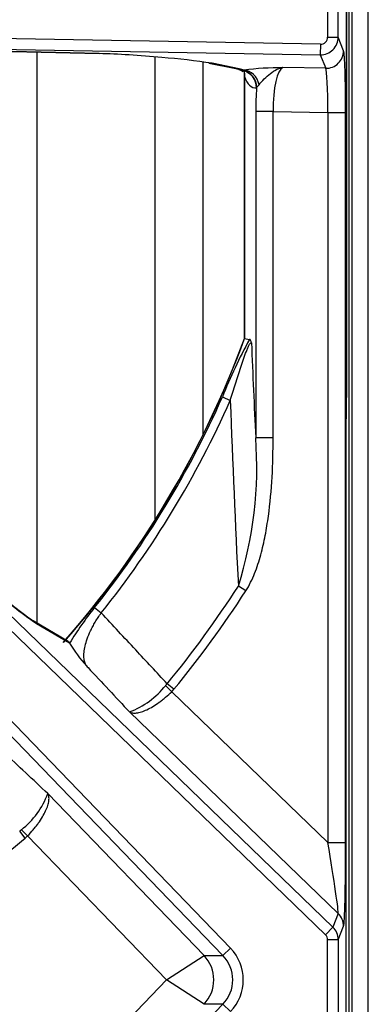
# Model space of a CAD drawing. Units: inches. Extents: x 0.2 to 79.3, y 0.3 to 69.7.
# Drawn here: x 10.8 to 12.8, y 56.7 to 62.3 of the extents above; entities that cross this region are included whole.
import ezdxf
from ezdxf.lldxf.tags import DXFTag

# ---------------------------------------------------------------- set-up
doc = ezdxf.new("R2010")
doc.units = ezdxf.units.IN
doc.header["$MEASUREMENT"] = 0
for name, color, linetype in [('700129-2', 7, 'Continuous'), ('700284-1', 7, 'Continuous'), ('__IFS-UTILITY01_', 7, 'Continuous'), ('Default', 7, 'Continuous')]:
    doc.layers.add(name, color=color, linetype=linetype)
tags = doc.linetypes.add('PHANTOM2', pattern=[1.25, 0.625, -0.125, 0.125, -0.125, 0.125, -0.125]).pattern_tags.tags
tags[14:15] = [DXFTag(74, 4), DXFTag(75, 0), DXFTag(340, '0'), DXFTag(46, 0.0), DXFTag(50, 0.0), DXFTag(44, 0.0), DXFTag(45, 0.0)]
tags[12:13] = [DXFTag(74, 4), DXFTag(75, 0), DXFTag(340, '0'), DXFTag(46, 0.0), DXFTag(50, 0.0), DXFTag(44, 0.0), DXFTag(45, 0.0)]
tags[10:11] = [DXFTag(74, 4), DXFTag(75, 0), DXFTag(340, '0'), DXFTag(46, 0.0), DXFTag(50, 0.0), DXFTag(44, 0.0), DXFTag(45, 0.0)]
tags[8:9] = [DXFTag(74, 4), DXFTag(75, 0), DXFTag(340, '0'), DXFTag(46, 0.0), DXFTag(50, 0.0), DXFTag(44, 0.0), DXFTag(45, 0.0)]
tags[6:7] = [DXFTag(74, 4), DXFTag(75, 0), DXFTag(340, '0'), DXFTag(46, 0.0), DXFTag(50, 0.0), DXFTag(44, 0.0), DXFTag(45, 0.0)]
tags[4:5] = [DXFTag(74, 4), DXFTag(75, 0), DXFTag(340, '0'), DXFTag(46, 0.0), DXFTag(50, 0.0), DXFTag(44, 0.0), DXFTag(45, 0.0)]

# ---------------------------------------------------------------- blocks, each defined once
blk = doc.blocks.new('SE1')
at = {"layer": '700129-2', "color": 7, "linetype": 'PHANTOM2'}
for p, q in [((12.65, 64.4571), (12.65, 60.2697)), ((12.5439, 62.5351), (12.5439, 62.1917)), ((12.6038, 62.1917), (12.6038, 62.5351)), ((12.5033, 62.1516), (8.8679, 62.2151)), ((11.2488, 62.0984), (8.8669, 62.1553)), ((8.8669, 62.1553), (12.5022, 62.0919)), ((12.5033, 62.1516), (12.5022, 62.0919)), ((12.5439, 62.1917), (12.6038, 62.1917)), ((12.6344, 62.1145), (12.6038, 62.1917)), ((12.5022, 62.0919), (12.5328, 62.0149)), ((12.0427, 62.0118), (11.8895, 62.0432)), ((12.0642, 62.0021), (12.0637, 62.0012)), ((12.0691, 62.0052), (12.0642, 62.0021)), ((12.5328, 62.0149), (12.2895, 62.0191)), ((12.0731, 60.4844), (12.0731, 61.9679)), ((12.1434, 61.9076), (12.1549, 61.922)), ((12.141, 61.9036), (12.1434, 61.9076)), ((12.2349, 61.771), (12.1364, 61.771)), ((12.1364, 61.771), (12.1364, 59.9217)), ((12.2349, 61.771), (12.5457, 61.7655)), ((12.2349, 59.9217), (12.2349, 61.771)), ((12.5457, 61.7655), (12.6456, 61.7655)), ((12.5457, 61.7655), (12.5457, 57.6289)), ((12.6456, 57.6289), (12.6456, 61.7655)), ((8.9651, 60.634), (12.5732, 57.1498)), ((12.5317, 57.1068), (8.9236, 60.5911)), ((11.9495, 56.9893), (8.6928, 60.3617)), ((8.7358, 60.4033), (11.9925, 57.0308)), ((11.9476, 60.1533), (11.9919, 60.1336)), ((12.6492, 53.6721), (12.6492, 60.0297)), ((12.2349, 59.9217), (12.1364, 59.9217)), ((12.0799, 59.0542), (12.0379, 59.0813)), ((11.223, 58.96), (11.2608, 58.9297)), ((10.894, 58.87), (11.0805, 58.7605)), ((11.6343, 58.5287), (11.6257, 58.5188)), ((11.6607, 58.4835), (11.6257, 58.5188)), ((11.6729, 58.4969), (11.6343, 58.5287)), ((11.6607, 58.4835), (11.6729, 58.4969)), ((12.5457, 57.6289), (11.6607, 58.4835)), ((11.4207, 58.369), (12.6037, 57.2266)), ((11.8432, 56.9893), (10.9578, 57.9062)), ((10.808, 57.7011), (10.7982, 57.6926)), ((10.8299, 57.6539), (10.7982, 57.6926)), ((10.8434, 57.6662), (10.808, 57.7011)), ((10.8299, 57.6539), (10.8434, 57.6662)), ((10.8434, 57.6662), (11.6307, 56.8509)), ((12.5457, 57.6289), (12.6456, 57.6289)), ((12.6037, 57.2266), (12.5732, 57.1498)), ((12.5732, 57.1498), (12.5317, 57.1068)), ((12.6038, 57.0779), (12.6344, 57.1549)), ((12.5439, 56.6239), (12.5439, 57.0779)), ((12.6038, 57.0779), (12.5439, 57.0779)), ((12.6038, 57.0779), (12.6038, 56.6239)), ((11.9925, 57.0308), (11.9495, 56.9893)), ((11.6307, 56.8509), (11.8432, 56.9893)), ((11.8432, 56.9893), (11.9495, 56.9893)), ((10.8434, 56.0356), (11.6307, 56.8509)), ((11.8432, 56.7125), (11.6307, 56.8509)), ((8.6928, 53.34), (11.9495, 56.7125)), ((11.9495, 56.7125), (11.8432, 56.7125)), ((11.9925, 56.671), (11.9495, 56.7125))]:
    blk.add_line(p, q, dxfattribs=at)
at = {"layer": '700129-2', "color": 7, "linetype": 'Continuous'}
for p, q in [((12.65, 60.2697), (12.65, 64.4571)), ((8.8189, 62.1561), (11.2482, 62.098)), ((11.8711, 62.0449), (12.0243, 62.0135)), ((12.036, 62.0115), (12.0628, 61.9977)), ((12.0724, 61.9784), (12.0724, 60.4844)), ((12.0731, 60.4844), (12.1013, 60.4794)), ((12.65, 60.2697), (12.6492, 60.0297)), ((12.65, 60.2697), (12.65, 60.2697)), ((12.6492, 53.6724), (12.6492, 60.0294)), ((11.0739, 58.7686), (10.8747, 58.8853)), ((11.0805, 58.7605), (11.0814, 58.7582))]:
    blk.add_line(p, q, dxfattribs=at)
for centre, radius, start, end in [((11.349, 58.5442), 3.5406, 81.2187, 85.8619), ((6.9635, 62.3634), 5.4434, 318.58, 339.8096), ((12.471, 61.1356), 2.7592, 228.0111, 234.6578), ((11.8131, 59.2003), 0.8549, 211.1392, 221.8876)]:
    blk.add_arc(centre, radius, start, end, dxfattribs=at)
at = {"layer": '700129-2', "color": 7, "linetype": 'PHANTOM2'}
for centre, radius, start, end in [((12.3167, 59.8386), 2.1807, 90.7168, 96.5221), ((6.9635, 62.3634), 5.4442, 318.6087, 339.8102), ((14.5495, 59.1265), 2.7971, 151.0744, 158.4651), ((71.8052, 62.8966), 59.7429, 182.337285, 182.854195), ((6.9635, 62.3634), 5.4522, 321.3744, 336.086), ((6.9635, 62.3634), 5.5007, 321.3744, 336.086), ((86.6859, 62.8667), 74.7439, 182.095569, 182.902989), ((9.8872, 59.7594), 2.255, 342.5006, 4.1276), ((12.0746, 60.6156), 2.1074, 227.1615, 235.9267), ((6.9635, 62.3634), 6.0433, 320.61408, 327.10566), ((6.9635, 62.3634), 6.0933, 320.61408, 327.10566), ((12.607, 57.838), 1.7817, 140.9699, 148.9018), ((11.2509, 58.8168), 0.4789, 290.7676, 321.5188), ((10.51, 58.076), 0.4789, 308.4812, 339.2324), ((6.9635, 62.3634), 6.0933, 305.05983, 309.38592)]:
    blk.add_arc(centre, radius, start, end, dxfattribs=at)
for centre, major_axis, ratio, start_param, end_param in [((12.5039, 62.1918), (-0.093, -0.0368), 0.999116, 1.177594, 2.762725), ((12.5039, 62.1918), (-0.0148, 0.0374), 0.995538, 2.74839, 4.333521), ((12.5345, 62.1145), (-0.093, -0.0368), 0.995538, 1.177594, 2.762725), ((12.6334, 61.7658), (0, -0.3501), 0.034915, 1.570186, 3.053716), ((12.0444, 62.1114), (0.0201, 0.098), 0.902922, 3.141593, 3.345789), ((12.0817, 62.1004), (0.0457, 0.0889), 0.980913, 3.142295, 3.446035), ((11.6122, 62.0018), (0.475, -0.0084), 0.087475, 0.278594, 0.437871), ((12.0425, 61.9036), (0.0079, -0.0997), 0.984714, 1.492541, 2.844117), ((12.0468, 61.9038), (0.0048, -0.0999), 0.966906, 1.56198, 2.911096), ((12.0673, 61.9056), (-0.0154, 0.0988), 0.890545, 4.739511, 6.090398), ((11.9747, 61.9679), (-0.0948, -0.0319), 0.875077, 2.774623, 3.134863), ((12.2966, 61.7699), (-0.0021, 0.2501), 0.246738, 0.080846, 1.564376), ((12.5334, 61.7658), (-0.0018, 0.2501), 0.048867, 4.711192, 6.194722), ((12.1613, 62.1101), (0.031, 0.2062), 0.46906, 2.400271, 3.250232), ((12.1981, 61.7699), (-0.0002, 0.3501), 0.176298, 1.178814, 1.56762), ((10.8247, 58.7983), (-0.0506, -0.0862), 0.937091, 2.889254, 3.147495), ((12.5334, 57.6407), (0.0698, -0.4148), 0.024009, 0.054766, 1.538296), ((12.6334, 57.6407), (0.0003, -0.4867), 0.025105, 0.062998, 1.546528), ((12.5345, 57.1549), (0.0929, -0.0369), 0.995557, 0.379685, 1.182568), ((12.5039, 57.0778), (0.0929, -0.0369), 0.999119, 0.379685, 1.182568), ((12.5039, 57.0778), (-0.0148, -0.0373), 0.995557, 1.950481, 2.753365), ((11.8035, 56.8509), (-0.2619, 0), 0.992685, 2.377316, 3.905869), ((11.6999, 56.8509), (0, -0.2), 0.992685, 0.80652, 2.335073), ((11.8035, 56.8509), (-0.2024, 0), 0.988363, 2.377316, 3.905869)]:
    blk.add_ellipse(centre, major_axis=major_axis, ratio=ratio, start_param=start_param, end_param=end_param, dxfattribs=at)
at = {"layer": '700129-2', "color": 7, "linetype": 'Continuous'}
for centre, major_axis, ratio, start_param, end_param in [((11.2506, 62.198), (0.0024, 0.1), 0.073365, 3.141593, 3.229096), ((11.5865, 62.007), (0.6274, -0.0606), 0.110892, 1.552844, 2.149722), ((11.8912, 62.1428), (0.0201, 0.098), 0.902922, 3.141593, 3.345789), ((12.0628, 62.1101), (-0.0001, 0.1124), 0.03049, 3.125913, 3.391584)]:
    blk.add_ellipse(centre, major_axis=major_axis, ratio=ratio, start_param=start_param, end_param=end_param, dxfattribs=at)
for points, knots in [([(12.0243, 62.0135), (12.0278, 62.0127), (12.0355, 62.0111), (12.0406, 62.0093), (12.0402, 62.0096), (12.0402, 62.0096)], [0, 0, 0, 0, 0.2486788, 0.6861091, 0.7025798, 0.7025798, 0.7025798, 0.7025798]), ([(12.0696, 61.9991), (12.0698, 61.9986), (12.0702, 61.9976), (12.0715, 61.991), (12.0729, 61.9834), (12.0723, 61.9787), (12.0723, 61.9783)], [0, 0, 0, 0, 0.228314, 0.541619, 0.972519, 1, 1, 1, 1]), ([(12.112, 60.4601), (12.1112, 60.4631), (12.1104, 60.4658), (12.1087, 60.4704), (12.1078, 60.4724), (12.1051, 60.4773), (12.1032, 60.4791), (12.1013, 60.4794)], [0, 0, 0, 0, 0.25, 0.25, 0.5, 0.5, 1, 1, 1, 1])]:
    blk.add_open_spline(points, degree=3, knots=knots, dxfattribs=at)
at = {"layer": '700129-2', "color": 7, "linetype": 'PHANTOM2'}
for points, knots in [([(12.0724, 61.9785), (12.0724, 61.9778), (12.0724, 61.977), (12.0726, 61.9736), (12.0728, 61.9708), (12.0731, 61.9679)], [0.3347287, 0.3347287, 0.3347287, 0.3347287, 0.5, 0.5, 1, 1, 1, 1]), ([(12.1549, 61.922), (12.1634, 61.9328), (12.174, 61.9442), (12.196, 61.966), (12.2075, 61.9764), (12.2307, 61.9945), (12.2424, 62.0021), (12.2599, 62.0107), (12.2658, 62.0131), (12.2775, 62.0169), (12.2835, 62.0183), (12.2895, 62.0191)], [0, 0, 0, 0, 0.25, 0.25, 0.5, 0.5, 0.75, 0.75, 0.875, 0.875, 1, 1, 1, 1]), ([(11.9919, 60.1336), (12.0018, 60.165), (12.0117, 60.1964), (12.0315, 60.2591), (12.0415, 60.2904), (12.0568, 60.337), (12.0619, 60.3524), (12.0724, 60.3826), (12.0777, 60.3974), (12.0857, 60.4182), (12.0884, 60.425), (12.0938, 60.4375), (12.0965, 60.4432), (12.1004, 60.4504), (12.1017, 60.4526), (12.1042, 60.4562), (12.1054, 60.4576), (12.1087, 60.4608), (12.1105, 60.4612), (12.112, 60.4601)], [0, 0, 0, 0, 0.25, 0.25, 0.5, 0.5, 0.625, 0.625, 0.75, 0.75, 0.8125, 0.8125, 0.875, 0.875, 0.90625, 0.90625, 0.9375, 0.9375, 1, 1, 1, 1]), ([(12.0799, 59.0542), (12.0901, 59.07), (12.0992, 59.0864), (12.1157, 59.1197), (12.1231, 59.1367), (12.1437, 59.1884), (12.155, 59.2237), (12.1698, 59.2777), (12.1743, 59.2958), (12.1827, 59.3322), (12.1865, 59.3504), (12.1971, 59.4051), (12.203, 59.4417), (12.2181, 59.5517), (12.2247, 59.6254), (12.2331, 59.7732), (12.2349, 59.8474), (12.2349, 59.9217)], [0, 0, 0, 0, 0.0625, 0.0625, 0.125, 0.125, 0.25, 0.25, 0.3125, 0.3125, 0.375, 0.375, 0.5, 0.5, 0.75, 0.75, 1, 1, 1, 1]), ([(11.1767, 58.6295), (11.1727, 58.6357), (11.1696, 58.6427), (11.1649, 58.6583), (11.1633, 58.6669), (11.1619, 58.6857), (11.162, 58.6958), (11.1641, 58.7178), (11.1661, 58.7296), (11.172, 58.7549), (11.176, 58.7683), (11.1862, 58.7969), (11.1926, 58.8122), (11.2039, 58.8361), (11.208, 58.8443), (11.2169, 58.8609), (11.2217, 58.8695), (11.2369, 58.8952), (11.2482, 58.9124), (11.2608, 58.9297)], [0, 0, 0, 0, 0.125, 0.125, 0.25, 0.25, 0.375, 0.375, 0.5, 0.5, 0.625, 0.625, 0.75, 0.75, 0.8125, 0.8125, 0.875, 0.875, 1, 1, 1, 1]), ([(11.6343, 58.5287), (11.5748, 58.5925), (11.5153, 58.6563), (11.4559, 58.7202), (11.3909, 58.79), (11.3258, 58.8598), (11.2608, 58.9297)], [0, 0, 0, 0, 0.477712, 0.477712, 0.477712, 1, 1, 1, 1]), ([(11.1767, 58.6295), (11.1797, 58.6263), (11.1827, 58.623), (11.1858, 58.6198), (11.2641, 58.5362), (11.3424, 58.4526), (11.4207, 58.369)], [0, 0, 0, 0, 0.037406, 0.037406, 0.037406, 1, 1, 1, 1]), ([(11.4207, 58.369), (11.4231, 58.3676), (11.4259, 58.3663), (11.4318, 58.3643), (11.4349, 58.3636), (11.4451, 58.3621), (11.4527, 58.3622), (11.4651, 58.3637), (11.4695, 58.3645), (11.4786, 58.3665), (11.4834, 58.3678), (11.498, 58.3725), (11.5084, 58.3765), (11.5301, 58.3867), (11.5416, 58.3928), (11.5649, 58.4067), (11.5768, 58.4145), (11.595, 58.4276), (11.6011, 58.4322), (11.6133, 58.4416), (11.6193, 58.4465), (11.6373, 58.4616), (11.6491, 58.4722), (11.6607, 58.4835)], [0, 0, 0, 0, 0.0625, 0.0625, 0.125, 0.125, 0.25, 0.25, 0.3125, 0.3125, 0.375, 0.375, 0.5, 0.5, 0.625, 0.625, 0.75, 0.75, 0.8125, 0.8125, 0.875, 0.875, 1, 1, 1, 1]), ([(10.9578, 57.9062), (10.8742, 57.9845), (10.7907, 58.0628), (10.7071, 58.1411), (10.7038, 58.1441), (10.7006, 58.1472), (10.6973, 58.1502)], [0, 0, 0, 0, 0.962593, 0.962593, 0.962593, 1, 1, 1, 1]), ([(10.8434, 57.6662), (10.8546, 57.6778), (10.8653, 57.6896), (10.8803, 57.7075), (10.8852, 57.7136), (10.8947, 57.7257), (10.8993, 57.7319), (10.9123, 57.75), (10.9201, 57.7619), (10.934, 57.7853), (10.9402, 57.7968), (10.9503, 57.8185), (10.9544, 57.8288), (10.959, 57.8435), (10.9603, 57.8483), (10.9624, 57.8574), (10.9631, 57.8617), (10.9647, 57.8742), (10.9647, 57.8817), (10.9633, 57.8919), (10.9625, 57.8951), (10.9605, 57.901), (10.9593, 57.9037), (10.9578, 57.9062)], [0, 0, 0, 0, 0.125, 0.125, 0.1875, 0.1875, 0.25, 0.25, 0.375, 0.375, 0.5, 0.5, 0.625, 0.625, 0.6875, 0.6875, 0.75, 0.75, 0.875, 0.875, 0.9375, 0.9375, 1, 1, 1, 1])]:
    blk.add_open_spline(points, degree=3, knots=knots, dxfattribs=at)
at = {"layer": '700129-2', "color": 7, "linetype": 'Continuous'}
blk.add_open_spline([(11.0805, 58.7605), (11.0794, 58.7637), (11.0775, 58.7661), (11.0749, 58.7675)], degree=3, dxfattribs=at)
at = {"layer": '700284-1', "color": 7, "linetype": 'Continuous'}
blk.add_line((12.6635, 67.4479), (12.6635, 46.2539), dxfattribs=at)
at = {"layer": '700284-1', "color": 7, "linetype": 'PHANTOM2'}
for p, q in [((10.8963, 62.1065), (10.8963, 58.8726)), ((11.5662, 59.4573), (11.5662, 62.0791)), ((11.8363, 62.0518), (11.8363, 59.9372))]:
    blk.add_line(p, q, dxfattribs=at)
at = {"layer": '__IFS-UTILITY01_', "color": 7, "linetype": 'Continuous'}
for p, q in [((12.7745, 45.9804), (12.7745, 67.7374)), ((12.7735, 46.5017), (12.7735, 67.2517))]:
    blk.add_line(p, q, dxfattribs=at)
at = {"layer": '__IFS-UTILITY01_', "color": 7, "linetype": 'PHANTOM2'}
blk.add_line((12.6825, 46.5017), (12.6825, 67.2517), dxfattribs=at)

msp = doc.modelspace()

# ---------------------------------------------------------------- block references
at = {"layer": 'Default'}
msp.add_blockref('SE1', (0, 0), dxfattribs=at)

doc.saveas('drawing.dxf')
